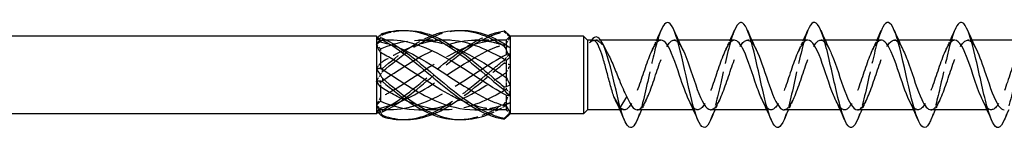
# Model space of a CAD drawing. Units: millimetres. Extents: x 1669 to 2605, y 1208 to 1635.
# Drawn here: x 2057 to 2132, y 1626 to 1634 of the extents above; entities that cross this region are included whole.
import ezdxf

# ---------------------------------------------------------------- set-up
doc = ezdxf.new("R2010")
doc.units = ezdxf.units.MM
doc.linetypes.add('DASHED', pattern=[0.2067, 0.1654, -0.0413])
doc.layers.add('Hidden', color=6, linetype='DASHED', lineweight=25)
doc.layers.add('Part', color=7, linetype='Continuous', lineweight=25)

msp = doc.modelspace()

# ---------------------------------------------------------------- linework, layer by layer
at = {"layer": 'Hidden', "ltscale": 0.391143}
msp.add_line((2084.5, 1632.94), (2084.355, 1633.086), dxfattribs=at)
at = {"layer": 'Hidden', "ltscale": 1.627109}
msp.add_line((2084.5, 1632.94), (2084.5, 1632.804), dxfattribs=at)
at = {"layer": 'Hidden', "ltscale": 0.905398}
msp.add_line((2084.975, 1632.94), (2084.5, 1632.94), dxfattribs=at)
at = {"layer": 'Hidden', "ltscale": 3.397454}
for p, q in [((2089.225, 1632.94), (2087.442, 1632.94)), ((2093.475, 1632.94), (2091.692, 1632.94)), ((2089.458, 1627.64), (2087.675, 1627.64)), ((2093.708, 1627.64), (2091.925, 1627.64))]:
    msp.add_line(p, q, dxfattribs=at)
at = {"layer": 'Hidden', "ltscale": 0.821816}
msp.add_line((2101.303, 1632.94), (2100.871, 1632.94), dxfattribs=at)
at = {"layer": 'Hidden', "ltscale": 0.632595}
for p, q in [((2107.224, 1632.94), (2106.891, 1632.94)), ((2112.824, 1632.94), (2112.491, 1632.94)), ((2118.424, 1632.94), (2118.091, 1632.94)), ((2124.024, 1632.94), (2123.691, 1632.94)), ((2129.624, 1632.94), (2129.291, 1632.94)), ((2103.109, 1627.64), (2102.776, 1627.64)), ((2108.709, 1627.64), (2108.376, 1627.64)), ((2114.309, 1627.64), (2113.976, 1627.64)), ((2119.909, 1627.64), (2119.576, 1627.64)), ((2125.509, 1627.64), (2125.176, 1627.64)), ((2131.109, 1627.64), (2130.776, 1627.64))]:
    msp.add_line(p, q, dxfattribs=at)
at = {"layer": 'Hidden', "ltscale": 0.746113}
for p, q in [((2084.5, 1632.274), (2084.5, 1631.994)), ((2084.5, 1629.761), (2084.5, 1629.384)), ((2084.5, 1627.777), (2084.5, 1627.681))]:
    msp.add_line(p, q, dxfattribs=at)
at = {"layer": 'Hidden', "ltscale": 0.273205}
msp.add_line((2094.1, 1632.564), (2094.1, 1632.487), dxfattribs=at)
at = {"layer": 'Hidden', "ltscale": 1.803247}
for p, q in [((2094.1, 1632.487), (2094.1, 1631.83)), ((2094.1, 1630.106), (2094.1, 1629.193)), ((2094.1, 1627.909), (2094.1, 1627.653))]:
    msp.add_line(p, q, dxfattribs=at)
at = {"layer": 'Hidden', "ltscale": 0.526877}
msp.add_line((2084.5, 1627.64), (2084.304, 1627.445), dxfattribs=at)
at = {"layer": 'Hidden', "ltscale": 0.880896}
msp.add_line((2084.5, 1627.681), (2084.5, 1627.64), dxfattribs=at)
at = {"layer": 'Hidden', "ltscale": 1.349138}
msp.add_line((2085.208, 1627.64), (2084.5, 1627.64), dxfattribs=at)
at = {"layer": 'Hidden', "ltscale": 4.154397}
msp.add_open_spline([(2084.652, 1633.356), (2085.21, 1633.558), (2085.767, 1633.666), (2086.325, 1633.681)], degree=3, dxfattribs=at)
at = {"layer": 'Hidden', "ltscale": 14.711078}
msp.add_open_spline([(2084.652, 1630.544), (2086.047, 1631.71), (2087.442, 1632.807), (2088.837, 1633.331), (2089.416, 1633.549), (2089.996, 1633.665), (2090.575, 1633.681)], degree=3, knots=[0.111446, 0.111446, 0.111446, 0.111446, 1.142444, 1.142444, 1.142444, 1.570796, 1.570796, 1.570796, 1.570796], dxfattribs=at)
at = {"layer": 'Hidden', "ltscale": 29.324827}
msp.add_open_spline([(2084.652, 1627.479), (2086.047, 1628.138), (2087.442, 1629.322), (2088.837, 1630.489), (2090.231, 1631.657), (2091.626, 1632.765), (2093.021, 1633.306), (2093.33, 1633.426), (2093.639, 1633.52), (2093.948, 1633.584)], degree=3, knots=[0.111446, 0.111446, 0.111446, 0.111446, 1.142444, 1.142444, 1.142444, 2.173443, 2.173443, 2.173443, 2.401828, 2.401828, 2.401828, 2.401828], dxfattribs=at)
at = {"layer": 'Hidden', "ltscale": 0.476181}
for points in [[(2093.948, 1633.638), (2093.949, 1633.629), (2093.95, 1633.62), (2093.95, 1633.603), (2093.949, 1633.594), (2093.948, 1633.584)], [(2084.652, 1633.356), (2084.651, 1633.372), (2084.65, 1633.388), (2084.65, 1633.422), (2084.651, 1633.439), (2084.652, 1633.456)], [(2093.948, 1631.438), (2093.949, 1631.399), (2093.95, 1631.36), (2093.95, 1631.281), (2093.949, 1631.24), (2093.948, 1631.2)], [(2084.652, 1630.544), (2084.651, 1630.585), (2084.65, 1630.626), (2084.65, 1630.709), (2084.651, 1630.751), (2084.652, 1630.793)], [(2084.652, 1627.479), (2084.651, 1627.503), (2084.65, 1627.528), (2084.65, 1627.577), (2084.651, 1627.602), (2084.652, 1627.627)], [(2093.948, 1628.091), (2093.949, 1628.061), (2093.95, 1628.03), (2093.95, 1627.969), (2093.949, 1627.937), (2093.948, 1627.906)]]:
    msp.add_open_spline(points, degree=3, knots=[-0.02500525, -0.02500525, -0.02500525, -0.02500525, -0.01269446, -0.01269446, 0, 0, 0, 0], dxfattribs=at)
at = {"layer": 'Hidden', "ltscale": 1.222312}
for points in [[(2093.948, 1633.584), (2094.099, 1633.441), (2094.251, 1633.292), (2094.4, 1633.139)], [(2084.652, 1630.793), (2084.501, 1630.758), (2084.349, 1630.744), (2084.2, 1630.756)], [(2093.948, 1631.2), (2094.099, 1631.172), (2094.251, 1631.123), (2094.4, 1631.049)], [(2084.652, 1627.627), (2084.501, 1627.738), (2084.349, 1627.862), (2084.2, 1628.001)], [(2093.948, 1627.906), (2094.099, 1628.021), (2094.251, 1628.121), (2094.4, 1628.201)]]:
    msp.add_open_spline(points, degree=3, dxfattribs=at)
at = {"layer": 'Hidden', "ltscale": 15.926431}
msp.add_open_spline([(2105.91, 1633.7), (2105.662, 1633.114), (2105.414, 1632.127), (2105.166, 1631.033), (2104.872, 1629.736), (2104.578, 1628.328), (2104.284, 1627.412), (2104.219, 1627.21), (2104.154, 1627.033), (2104.09, 1626.883)], degree=3, knots=[93.226314, 93.226314, 93.226314, 93.226314, 94.061026, 94.061026, 94.061026, 95.051142, 95.051142, 95.051142, 95.269245, 95.269245, 95.269245, 95.269245], dxfattribs=at)
at = {"layer": 'Hidden', "ltscale": 15.926414}
msp.add_open_spline([(2111.51, 1633.698), (2111.455, 1633.57), (2111.399, 1633.421), (2111.344, 1633.254), (2111.05, 1632.367), (2110.755, 1630.974), (2110.461, 1629.67), (2110.204, 1628.53), (2109.947, 1627.488), (2109.69, 1626.88)], degree=3, knots=[86.943128, 86.943128, 86.943128, 86.943128, 87.130214, 87.130214, 87.130214, 88.12033, 88.12033, 88.12033, 88.98606, 88.98606, 88.98606, 88.98606], dxfattribs=at)
at = {"layer": 'Hidden', "ltscale": 15.927128}
msp.add_open_spline([(2117.11, 1633.694), (2116.953, 1633.324), (2116.796, 1632.802), (2116.638, 1632.18), (2116.344, 1631.016), (2116.05, 1629.539), (2115.756, 1628.379), (2115.6, 1627.766), (2115.445, 1627.252), (2115.29, 1626.887)], degree=3, knots=[80.659943, 80.659943, 80.659943, 80.659943, 81.189517, 81.189517, 81.189517, 82.179633, 82.179633, 82.179633, 82.702875, 82.702875, 82.702875, 82.702875], dxfattribs=at)
at = {"layer": 'Hidden', "ltscale": 15.926415}
msp.add_open_spline([(2122.71, 1633.701), (2122.451, 1633.089), (2122.192, 1632.036), (2121.933, 1630.886), (2121.639, 1629.58), (2121.345, 1628.19), (2121.051, 1627.31), (2120.997, 1627.149), (2120.943, 1627.006), (2120.89, 1626.882)], degree=3, knots=[74.376758, 74.376758, 74.376758, 74.376758, 75.248821, 75.248821, 75.248821, 76.238937, 76.238937, 76.238937, 76.419689, 76.419689, 76.419689, 76.419689], dxfattribs=at)
at = {"layer": 'Hidden', "ltscale": 15.926439}
msp.add_open_spline([(2128.31, 1633.697), (2128.244, 1633.543), (2128.177, 1633.361), (2128.11, 1633.152), (2127.816, 1632.229), (2127.522, 1630.818), (2127.228, 1629.523), (2126.982, 1628.439), (2126.736, 1627.463), (2126.49, 1626.881)], degree=3, knots=[68.093573, 68.093573, 68.093573, 68.093573, 68.318008, 68.318008, 68.318008, 69.308124, 69.308124, 69.308124, 70.136504, 70.136504, 70.136504, 70.136504], dxfattribs=at)
at = {"layer": 'Hidden', "ltscale": 15.927107}
msp.add_open_spline([(2133.91, 1633.694), (2133.742, 1633.298), (2133.574, 1632.726), (2133.405, 1632.047), (2133.111, 1630.861), (2132.817, 1629.384), (2132.523, 1628.249), (2132.378, 1627.692), (2132.234, 1627.225), (2132.09, 1626.887)], degree=3, knots=[61.810387, 61.810387, 61.810387, 61.810387, 62.377312, 62.377312, 62.377312, 63.367428, 63.367428, 63.367428, 63.853319, 63.853319, 63.853319, 63.853319], dxfattribs=at)
at = {"layer": 'Hidden', "ltscale": 1.862056}
for points in [[(2084.2, 1632.58), (2084.348, 1632.853), (2084.499, 1633.112), (2084.652, 1633.356)], [(2094.4, 1631.901), (2094.252, 1631.772), (2094.101, 1631.617), (2093.948, 1631.438)], [(2084.2, 1629.824), (2084.348, 1630.048), (2084.499, 1630.29), (2084.652, 1630.544)], [(2094.4, 1628.955), (2094.252, 1628.665), (2094.101, 1628.376), (2093.948, 1628.091)], [(2084.2, 1627.535), (2084.348, 1627.486), (2084.499, 1627.468), (2084.652, 1627.479)]]:
    msp.add_open_spline(points, degree=3, dxfattribs=at)
at = {"layer": 'Hidden', "ltscale": 0.28379}
msp.add_open_spline([(2084.304, 1633.136), (2084.269, 1633.105), (2084.235, 1633.075), (2084.2, 1633.046)], degree=3, dxfattribs=at)
at = {"layer": 'Hidden', "ltscale": 1.296349}
for points in [[(2084.5, 1632.9), (2084.403, 1632.964), (2084.303, 1633.012), (2084.2, 1633.046)], [(2094.1, 1632.672), (2094.197, 1632.838), (2094.297, 1632.994), (2094.4, 1633.139)], [(2094.1, 1632.487), (2094.197, 1632.466), (2094.297, 1632.43), (2094.4, 1632.38)], [(2084.5, 1631.197), (2084.403, 1631.059), (2084.303, 1630.912), (2084.2, 1630.756)], [(2094.1, 1630.475), (2094.197, 1630.663), (2094.297, 1630.855), (2094.4, 1631.049)], [(2084.5, 1628.587), (2084.403, 1628.386), (2084.303, 1628.19), (2084.2, 1628.001)], [(2084.5, 1627.681), (2084.403, 1627.617), (2084.303, 1627.569), (2084.2, 1627.535)], [(2094.1, 1628.093), (2094.197, 1628.115), (2094.297, 1628.151), (2094.4, 1628.201)]]:
    msp.add_open_spline(points, degree=3, dxfattribs=at)
at = {"layer": 'Hidden', "ltscale": 0.840389}
for points in [[(2084.2, 1633.046), (2084.303, 1632.959), (2084.404, 1632.878), (2084.5, 1632.804)], [(2084.2, 1632.58), (2084.303, 1632.485), (2084.404, 1632.383), (2084.5, 1632.274)], [(2094.4, 1631.901), (2094.297, 1631.866), (2094.196, 1631.842), (2094.1, 1631.83)], [(2084.2, 1629.824), (2084.303, 1629.816), (2084.404, 1629.795), (2084.5, 1629.761)], [(2094.4, 1628.955), (2094.297, 1629.024), (2094.196, 1629.103), (2094.1, 1629.193)], [(2084.2, 1627.535), (2084.303, 1627.622), (2084.404, 1627.703), (2084.5, 1627.777)], [(2094.4, 1627.345), (2094.297, 1627.448), (2094.196, 1627.552), (2094.1, 1627.653)]]:
    msp.add_open_spline(points, degree=3, dxfattribs=at)
at = {"layer": 'Hidden', "ltscale": 27.719587}
for points, knots in [([(2084.5, 1629.761), (2085.885, 1630.646), (2087.269, 1631.617), (2088.654, 1632.232), (2090.139, 1632.892), (2091.623, 1633.112), (2093.108, 1632.781), (2093.439, 1632.707), (2093.769, 1632.608), (2094.1, 1632.487)], [0.07392, 0.07392, 0.07392, 0.07392, 1.097462, 1.097462, 1.097462, 2.194925, 2.194925, 2.194925, 2.439354, 2.439354, 2.439354, 2.439354]), ([(2084.5, 1627.777), (2085.885, 1628.068), (2087.269, 1628.818), (2088.654, 1629.7), (2090.139, 1630.645), (2091.623, 1631.697), (2093.108, 1632.32), (2093.439, 1632.459), (2093.769, 1632.577), (2094.1, 1632.672)], [0.07392, 0.07392, 0.07392, 0.07392, 1.097462, 1.097462, 1.097462, 2.194925, 2.194925, 2.194925, 2.439354, 2.439354, 2.439354, 2.439354]), ([(2094.1, 1631.83), (2092.715, 1631.093), (2091.331, 1630.082), (2089.946, 1629.25), (2088.461, 1628.358), (2086.977, 1627.715), (2085.492, 1627.647), (2085.161, 1627.632), (2084.831, 1627.643), (2084.5, 1627.681)], [-2.439354, -2.439354, -2.439354, -2.439354, -1.415812, -1.415812, -1.415812, -0.318349, -0.318349, -0.318349, -0.07392, -0.07392, -0.07392, -0.07392])]:
    msp.add_open_spline(points, degree=3, knots=knots, dxfattribs=at)
at = {"layer": 'Hidden', "ltscale": 13.005463}
msp.add_open_spline([(2084.5, 1632.274), (2085.885, 1632.868), (2087.269, 1633.089), (2088.654, 1632.823), (2089.176, 1632.723), (2089.699, 1632.555), (2090.221, 1632.337)], degree=3, knots=[0.07392, 0.07392, 0.07392, 0.07392, 1.097462, 1.097462, 1.097462, 1.48353, 1.48353, 1.48353, 1.48353], dxfattribs=at)
at = {"layer": 'Hidden', "ltscale": 1.61129}
msp.add_open_spline([(2085.208, 1632.94), (2084.972, 1632.94), (2084.736, 1632.927), (2084.5, 1632.9)], degree=3, dxfattribs=at)
at = {"layer": 'Hidden', "ltscale": 11.273873}
msp.add_open_spline([(2089.458, 1632.939), (2088.136, 1632.932), (2086.814, 1632.488), (2085.492, 1631.772), (2085.161, 1631.593), (2084.831, 1631.4), (2084.5, 1631.197)], degree=3, knots=[-1.29566, -1.29566, -1.29566, -1.29566, -0.318349, -0.318349, -0.318349, -0.07392, -0.07392, -0.07392, -0.07392], dxfattribs=at)
at = {"layer": 'Hidden', "ltscale": 26.589195}
msp.add_open_spline([(2093.708, 1632.938), (2092.454, 1632.93), (2091.2, 1632.536), (2089.946, 1631.881), (2088.461, 1631.106), (2086.977, 1630), (2085.492, 1629.129), (2085.161, 1628.935), (2084.831, 1628.752), (2084.5, 1628.587)], degree=3, knots=[-2.342858, -2.342858, -2.342858, -2.342858, -1.415812, -1.415812, -1.415812, -0.318349, -0.318349, -0.318349, -0.07392, -0.07392, -0.07392, -0.07392], dxfattribs=at)
at = {"layer": 'Hidden', "ltscale": 3.343243}
msp.add_open_spline([(2084.5, 1632.804), (2084.99, 1632.701), (2085.481, 1632.54), (2085.971, 1632.337)], degree=3, dxfattribs=at)
at = {"layer": 'Hidden', "ltscale": 25.386868}
msp.add_open_spline([(2084.652, 1627.627), (2086.047, 1628.355), (2087.442, 1629.579), (2088.837, 1630.738), (2090.124, 1631.808), (2091.412, 1632.788), (2092.7, 1633.297)], degree=3, knots=[0.111446, 0.111446, 0.111446, 0.111446, 1.142444, 1.142444, 1.142444, 2.094395, 2.094395, 2.094395, 2.094395], dxfattribs=at)
at = {"layer": 'Hidden', "ltscale": 9.432955}
msp.add_open_spline([(2084.652, 1630.793), (2085.918, 1631.842), (2087.184, 1632.796), (2088.45, 1633.297)], degree=3, dxfattribs=at)
at = {"layer": 'Hidden', "ltscale": 6.652056}
msp.add_open_spline([(2100.462, 1632.752), (2100.613, 1632.89), (2100.763, 1632.953), (2101.067, 1632.923), (2101.217, 1632.829), (2101.506, 1632.513), (2101.641, 1632.308), (2101.778, 1632.057)], degree=3, knots=[0, 0, 0, 0, 0.1207316, 0.1207316, 0.2414632, 0.2414632, 0.3505621, 0.3505621, 0.3505621, 0.3505621], dxfattribs=at)
at = {"layer": 'Hidden', "ltscale": 1.982036}
msp.add_open_spline([(2100.729, 1632.94), (2100.711, 1632.94), (2100.694, 1632.938), (2100.604, 1632.913), (2100.533, 1632.852), (2100.462, 1632.752)], degree=3, knots=[0.6172816, 0.6172816, 0.6172816, 0.6172816, 0.6378934, 0.6378934, 0.7215327, 0.7215327, 0.7215327, 0.7215327], dxfattribs=at)
at = {"layer": 'Hidden', "ltscale": 0.794922}
msp.add_open_spline([(2100.591, 1632.94), (2100.548, 1632.885), (2100.505, 1632.822), (2100.462, 1632.752)], degree=3, dxfattribs=at)
at = {"layer": 'Hidden', "ltscale": 26.246748}
msp.add_open_spline([(2105.909, 1632.931), (2105.728, 1632.929), (2105.548, 1632.773), (2105.367, 1632.467), (2105.041, 1631.913), (2104.715, 1630.897), (2104.389, 1629.936), (2104.063, 1628.976), (2103.737, 1628.114), (2103.411, 1627.792), (2103.089, 1627.472), (2102.766, 1627.695), (2102.444, 1628.344)], degree=3, knots=[92.676983, 92.676983, 92.676983, 92.676983, 93.284301, 93.284301, 93.284301, 94.381763, 94.381763, 94.381763, 95.479226, 95.479226, 95.479226, 96.564522, 96.564522, 96.564522, 96.564522], dxfattribs=at)
at = {"layer": 'Hidden', "ltscale": 26.245203}
msp.add_open_spline([(2104.091, 1627.644), (2104.151, 1627.642), (2104.21, 1627.658), (2104.269, 1627.693), (2104.596, 1627.886), (2104.922, 1628.641), (2105.248, 1629.575), (2105.574, 1630.508), (2105.9, 1631.577), (2106.226, 1632.235), (2106.552, 1632.894), (2106.878, 1633.112), (2107.204, 1632.779), (2107.321, 1632.659), (2107.439, 1632.47), (2107.556, 1632.231)], degree=3, knots=[-95.818576, -95.818576, -95.818576, -95.818576, -95.618711, -95.618711, -95.618711, -94.521249, -94.521249, -94.521249, -93.423787, -93.423787, -93.423787, -92.326324, -92.326324, -92.326324, -91.931038, -91.931038, -91.931038, -91.931038], dxfattribs=at)
at = {"layer": 'Hidden', "ltscale": 1.517265}
for points in [[(2105.244, 1632.237), (2105.358, 1632.467), (2105.468, 1632.702), (2105.576, 1632.94)], [(2110.844, 1632.237), (2110.958, 1632.467), (2111.068, 1632.702), (2111.176, 1632.94)], [(2116.444, 1632.237), (2116.558, 1632.467), (2116.668, 1632.702), (2116.776, 1632.94)], [(2122.044, 1632.237), (2122.158, 1632.467), (2122.268, 1632.702), (2122.376, 1632.94)], [(2127.644, 1632.237), (2127.758, 1632.467), (2127.868, 1632.702), (2127.976, 1632.94)], [(2104.756, 1628.344), (2104.642, 1628.114), (2104.532, 1627.879), (2104.424, 1627.64)], [(2110.356, 1628.344), (2110.242, 1628.114), (2110.132, 1627.879), (2110.024, 1627.64)], [(2115.956, 1628.344), (2115.842, 1628.114), (2115.732, 1627.879), (2115.624, 1627.64)], [(2121.556, 1628.344), (2121.442, 1628.114), (2121.332, 1627.879), (2121.224, 1627.64)], [(2127.156, 1628.344), (2127.042, 1628.114), (2126.932, 1627.879), (2126.824, 1627.64)]]:
    msp.add_open_spline(points, degree=3, dxfattribs=at)
at = {"layer": 'Hidden', "ltscale": 26.244711}
msp.add_open_spline([(2111.509, 1632.934), (2111.418, 1632.937), (2111.327, 1632.899), (2111.236, 1632.818), (2110.91, 1632.526), (2110.584, 1631.688), (2110.258, 1630.732), (2109.932, 1629.777), (2109.606, 1628.746), (2109.28, 1628.166), (2108.954, 1627.587), (2108.628, 1627.484), (2108.302, 1627.912), (2108.216, 1628.024), (2108.13, 1628.173), (2108.044, 1628.348)], degree=3, knots=[86.393798, 86.393798, 86.393798, 86.393798, 86.699527, 86.699527, 86.699527, 87.796989, 87.796989, 87.796989, 88.894452, 88.894452, 88.894452, 89.991914, 89.991914, 89.991914, 90.281336, 90.281336, 90.281336, 90.281336], dxfattribs=at)
at = {"layer": 'Hidden', "ltscale": 26.246389}
msp.add_open_spline([(2109.691, 1627.65), (2109.84, 1627.649), (2109.989, 1627.754), (2110.138, 1627.967), (2110.464, 1628.433), (2110.79, 1629.396), (2111.116, 1630.365), (2111.442, 1631.334), (2111.769, 1632.265), (2112.095, 1632.682), (2112.421, 1633.1), (2112.747, 1632.985), (2113.073, 1632.396), (2113.101, 1632.346), (2113.128, 1632.293), (2113.156, 1632.236)], degree=3, knots=[-89.535391, -89.535391, -89.535391, -89.535391, -89.033937, -89.033937, -89.033937, -87.936475, -87.936475, -87.936475, -86.839013, -86.839013, -86.839013, -85.74155, -85.74155, -85.74155, -85.647852, -85.647852, -85.647852, -85.647852], dxfattribs=at)
at = {"layer": 'Hidden', "ltscale": 26.246811}
msp.add_open_spline([(2117.109, 1632.94), (2117.107, 1632.94), (2117.106, 1632.94), (2117.105, 1632.94), (2116.779, 1632.936), (2116.453, 1632.353), (2116.127, 1631.489), (2115.801, 1630.624), (2115.475, 1629.517), (2115.149, 1628.733), (2114.823, 1627.949), (2114.497, 1627.523), (2114.171, 1627.672), (2113.995, 1627.753), (2113.819, 1627.998), (2113.644, 1628.351)], degree=3, knots=[80.110613, 80.110613, 80.110613, 80.110613, 80.114753, 80.114753, 80.114753, 81.212215, 81.212215, 81.212215, 82.309677, 82.309677, 82.309677, 83.40714, 83.40714, 83.40714, 83.998151, 83.998151, 83.998151, 83.998151], dxfattribs=at)
at = {"layer": 'Hidden', "ltscale": 26.247774}
msp.add_open_spline([(2115.291, 1627.646), (2115.53, 1627.653), (2115.769, 1627.94), (2116.007, 1628.45), (2116.333, 1629.147), (2116.659, 1630.231), (2116.985, 1631.148), (2117.311, 1632.066), (2117.637, 1632.774), (2117.963, 1632.913), (2118.228, 1633.026), (2118.492, 1632.759), (2118.756, 1632.233)], degree=3, knots=[-83.252205, -83.252205, -83.252205, -83.252205, -82.449163, -82.449163, -82.449163, -81.351701, -81.351701, -81.351701, -80.254238, -80.254238, -80.254238, -79.364667, -79.364667, -79.364667, -79.364667], dxfattribs=at)
at = {"layer": 'Hidden', "ltscale": 26.247763}
msp.add_open_spline([(2122.709, 1632.934), (2122.471, 1632.928), (2122.233, 1632.644), (2121.996, 1632.137), (2121.67, 1631.441), (2121.344, 1630.358), (2121.017, 1629.44), (2120.691, 1628.522), (2120.365, 1627.811), (2120.039, 1627.669), (2119.774, 1627.554), (2119.509, 1627.82), (2119.244, 1628.347)], degree=3, knots=[73.827427, 73.827427, 73.827427, 73.827427, 74.627441, 74.627441, 74.627441, 75.724903, 75.724903, 75.724903, 76.822366, 76.822366, 76.822366, 77.714966, 77.714966, 77.714966, 77.714966], dxfattribs=at)
at = {"layer": 'Hidden', "ltscale": 26.24682}
msp.add_open_spline([(2120.891, 1627.64), (2120.893, 1627.64), (2120.896, 1627.64), (2120.898, 1627.64), (2121.224, 1627.647), (2121.55, 1628.233), (2121.876, 1629.099), (2122.202, 1629.965), (2122.528, 1631.072), (2122.854, 1631.854), (2123.18, 1632.637), (2123.506, 1633.06), (2123.832, 1632.907), (2124.007, 1632.826), (2124.182, 1632.581), (2124.356, 1632.229)], degree=3, knots=[-76.96902, -76.96902, -76.96902, -76.96902, -76.961851, -76.961851, -76.961851, -75.864389, -75.864389, -75.864389, -74.766927, -74.766927, -74.766927, -73.669464, -73.669464, -73.669464, -73.081482, -73.081482, -73.081482, -73.081482], dxfattribs=at)
at = {"layer": 'Hidden', "ltscale": 26.246357}
msp.add_open_spline([(2128.309, 1632.931), (2128.161, 1632.932), (2128.012, 1632.828), (2127.864, 1632.618), (2127.538, 1632.155), (2127.212, 1631.193), (2126.886, 1630.224), (2126.56, 1629.255), (2126.234, 1628.322), (2125.908, 1627.902), (2125.582, 1627.482), (2125.256, 1627.593), (2124.93, 1628.18), (2124.901, 1628.231), (2124.873, 1628.286), (2124.844, 1628.345)], degree=3, knots=[67.544242, 67.544242, 67.544242, 67.544242, 68.042667, 68.042667, 68.042667, 69.140129, 69.140129, 69.140129, 70.237591, 70.237591, 70.237591, 71.335054, 71.335054, 71.335054, 71.43178, 71.43178, 71.43178, 71.43178], dxfattribs=at)
at = {"layer": 'Hidden', "ltscale": 26.244715}
msp.add_open_spline([(2126.491, 1627.647), (2126.583, 1627.644), (2126.675, 1627.683), (2126.767, 1627.766), (2127.093, 1628.06), (2127.419, 1628.9), (2127.745, 1629.856), (2128.071, 1630.813), (2128.397, 1631.842), (2128.723, 1632.419), (2129.049, 1632.997), (2129.375, 1633.095), (2129.701, 1632.665), (2129.786, 1632.553), (2129.871, 1632.406), (2129.956, 1632.233)], degree=3, knots=[-70.685835, -70.685835, -70.685835, -70.685835, -70.377077, -70.377077, -70.377077, -69.279615, -69.279615, -69.279615, -68.182152, -68.182152, -68.182152, -67.08469, -67.08469, -67.08469, -66.798296, -66.798296, -66.798296, -66.798296], dxfattribs=at)
at = {"layer": 'Hidden', "ltscale": 26.245234}
msp.add_open_spline([(2133.909, 1632.937), (2133.85, 1632.939), (2133.792, 1632.923), (2133.733, 1632.889), (2133.407, 1632.7), (2133.081, 1631.946), (2132.755, 1631.014), (2132.429, 1630.081), (2132.103, 1629.012), (2131.777, 1628.351), (2131.451, 1627.69), (2131.125, 1627.469), (2130.799, 1627.799), (2130.68, 1627.919), (2130.562, 1628.109), (2130.444, 1628.35)], degree=3, knots=[61.261057, 61.261057, 61.261057, 61.261057, 61.457892, 61.457892, 61.457892, 62.555355, 62.555355, 62.555355, 63.652817, 63.652817, 63.652817, 64.750279, 64.750279, 64.750279, 65.148595, 65.148595, 65.148595, 65.148595], dxfattribs=at)
at = {"layer": 'Hidden', "ltscale": 24.048616}
msp.add_open_spline([(2086.325, 1626.899), (2087.162, 1626.928), (2087.999, 1627.166), (2088.837, 1627.593), (2090.231, 1628.306), (2091.626, 1629.522), (2093.021, 1630.684), (2093.33, 1630.941), (2093.639, 1631.195), (2093.948, 1631.438)], degree=3, knots=[0.523599, 0.523599, 0.523599, 0.523599, 1.142444, 1.142444, 1.142444, 2.173443, 2.173443, 2.173443, 2.401828, 2.401828, 2.401828, 2.401828], dxfattribs=at)
at = {"layer": 'Hidden', "ltscale": 15.13845}
msp.add_open_spline([(2087.442, 1627.646), (2087.846, 1627.644), (2088.25, 1627.68), (2088.654, 1627.758), (2090.139, 1628.043), (2091.623, 1628.875), (2093.108, 1629.83), (2093.439, 1630.043), (2093.769, 1630.26), (2094.1, 1630.475)], degree=3, knots=[0.798735, 0.798735, 0.798735, 0.798735, 1.097462, 1.097462, 1.097462, 2.194925, 2.194925, 2.194925, 2.439354, 2.439354, 2.439354, 2.439354], dxfattribs=at)
at = {"layer": 'Hidden', "ltscale": 13.657259}
msp.add_open_spline([(2088.45, 1627.285), (2088.579, 1627.334), (2088.708, 1627.389), (2088.837, 1627.448), (2090.231, 1628.091), (2091.626, 1629.266), (2093.021, 1630.434), (2093.33, 1630.693), (2093.639, 1630.951), (2093.948, 1631.2)], degree=3, knots=[1.047198, 1.047198, 1.047198, 1.047198, 1.142444, 1.142444, 1.142444, 2.173443, 2.173443, 2.173443, 2.401828, 2.401828, 2.401828, 2.401828], dxfattribs=at)
at = {"layer": 'Hidden', "ltscale": 21.426514}
msp.add_open_spline([(2094.1, 1629.193), (2092.715, 1628.374), (2091.331, 1627.768), (2089.946, 1627.66), (2088.857, 1627.574), (2087.768, 1627.8), (2086.679, 1628.243)], degree=3, knots=[-2.439354, -2.439354, -2.439354, -2.439354, -1.415812, -1.415812, -1.415812, -0.610865, -0.610865, -0.610865, -0.610865], dxfattribs=at)
at = {"layer": 'Hidden', "ltscale": 7.208792}
msp.add_open_spline([(2094.1, 1627.653), (2093.043, 1627.591), (2091.986, 1627.812), (2090.929, 1628.242)], degree=3, dxfattribs=at)
at = {"layer": 'Hidden', "ltscale": 8.379138}
msp.add_open_spline([(2090.575, 1626.9), (2091.39, 1626.927), (2092.206, 1627.152), (2093.021, 1627.56), (2093.33, 1627.715), (2093.639, 1627.893), (2093.948, 1628.091)], degree=3, knots=[1.5707963, 1.5707963, 1.5707963, 1.5707963, 2.1734428, 2.1734428, 2.1734428, 2.4018284, 2.4018284, 2.4018284, 2.4018284], dxfattribs=at)
at = {"layer": 'Hidden', "ltscale": 5.476141}
msp.add_open_spline([(2091.692, 1627.648), (2092.164, 1627.645), (2092.636, 1627.695), (2093.108, 1627.8), (2093.439, 1627.874), (2093.769, 1627.973), (2094.1, 1628.093)], degree=3, knots=[1.8459323, 1.8459323, 1.8459323, 1.8459323, 2.1949247, 2.1949247, 2.1949247, 2.4393543, 2.4393543, 2.4393543, 2.4393543], dxfattribs=at)
at = {"layer": 'Hidden', "ltscale": 3.100655}
msp.add_open_spline([(2092.7, 1627.284), (2092.807, 1627.326), (2092.914, 1627.37), (2093.021, 1627.419), (2093.33, 1627.557), (2093.639, 1627.721), (2093.948, 1627.906)], degree=3, knots=[2.0943951, 2.0943951, 2.0943951, 2.0943951, 2.1734428, 2.1734428, 2.1734428, 2.4018284, 2.4018284, 2.4018284, 2.4018284], dxfattribs=at)
at = {"layer": 'Hidden', "ltscale": 0.402514}
msp.add_open_spline([(2094.4, 1627.345), (2094.368, 1627.31), (2094.336, 1627.276), (2094.304, 1627.244)], degree=3, dxfattribs=at)
at = {"layer": 'Part'}
for p, q in [((2084.2, 1633.24), (1892.5, 1633.24)), ((2084.2, 1633.24), (2084.2, 1633.046)), ((2084.355, 1633.086), (2084.2, 1633.24)), ((2084.2, 1633.046), (2084.2, 1632.58)), ((2085.208, 1632.94), (2084.975, 1632.94)), ((2089.458, 1632.94), (2089.225, 1632.94)), ((2093.708, 1632.94), (2093.475, 1632.94)), ((2094.1, 1632.928), (2094.1, 1632.564)), ((2094.4, 1633.24), (2094.304, 1633.337)), ((2100, 1633.24), (2094.4, 1633.24)), ((2094.4, 1633.24), (2094.4, 1633.236)), ((2094.4, 1633.236), (2094.4, 1632.38)), ((2100, 1633.24), (2100, 1627.34)), ((2100.3, 1632.94), (2100, 1633.24)), ((2100.3, 1632.94), (2100.3, 1627.64)), ((2100.729, 1632.94), (2100.3, 1632.94)), ((2105.909, 1632.94), (2101.303, 1632.94)), ((2111.509, 1632.94), (2107.224, 1632.94)), ((2117.109, 1632.94), (2112.824, 1632.94)), ((2122.709, 1632.94), (2118.424, 1632.94)), ((2128.309, 1632.94), (2124.024, 1632.94)), ((2133.909, 1632.94), (2129.624, 1632.94)), ((2084.2, 1632.58), (2084.2, 1630.756)), ((2084.5, 1631.994), (2084.5, 1630.82)), ((2094.4, 1632.38), (2094.4, 1631.626)), ((2094.1, 1631.388), (2094.1, 1630.106)), ((2094.4, 1631.626), (2094.4, 1629.531)), ((2084.2, 1630.756), (2084.2, 1629.824)), ((2084.2, 1629.824), (2084.2, 1628.001)), ((2084.5, 1629.384), (2084.5, 1628.307)), ((2094.4, 1629.531), (2094.4, 1628.68)), ((2094.1, 1628.75), (2094.1, 1627.909)), ((2094.4, 1628.68), (2094.4, 1627.442)), ((2102.309, 1628.638), (2102.8, 1627.796)), ((2102.8, 1627.796), (2103.291, 1628.638)), ((2084.2, 1628.001), (2084.2, 1627.535)), ((2084.2, 1627.535), (2084.2, 1627.34)), ((2087.675, 1627.64), (2087.442, 1627.64)), ((2091.925, 1627.64), (2091.692, 1627.64)), ((2100.3, 1627.64), (2100, 1627.34)), ((2102.776, 1627.64), (2100.3, 1627.64)), ((2108.376, 1627.64), (2104.091, 1627.64)), ((2113.976, 1627.64), (2109.691, 1627.64)), ((2119.576, 1627.64), (2115.291, 1627.64)), ((2125.176, 1627.64), (2120.891, 1627.64)), ((2130.776, 1627.64), (2126.491, 1627.64)), ((2084.2, 1627.34), (1892.5, 1627.34)), ((2084.304, 1627.445), (2084.2, 1627.34)), ((2094.4, 1627.34), (2094.304, 1627.244)), ((2094.4, 1627.442), (2094.4, 1627.34)), ((2100, 1627.34), (2094.4, 1627.34))]:
    msp.add_line(p, q, dxfattribs=at)
for points, knots in [([(2109.69, 1626.88), (2109.653, 1626.793), (2109.616, 1626.715), (2109.579, 1626.646), (2109.285, 1626.102), (2108.99, 1626.205), (2108.696, 1626.912), (2108.402, 1627.619), (2108.108, 1628.908), (2107.814, 1630.228), (2107.52, 1631.548), (2107.226, 1632.859), (2106.931, 1633.6), (2106.637, 1634.342), (2106.343, 1634.491), (2106.049, 1633.984), (2106.003, 1633.905), (2105.957, 1633.809), (2105.91, 1633.7)], [88.98606, 88.98606, 88.98606, 88.98606, 89.110446, 89.110446, 89.110446, 90.100562, 90.100562, 90.100562, 91.090678, 91.090678, 91.090678, 92.080794, 92.080794, 92.080794, 93.07091, 93.07091, 93.07091, 93.226314, 93.226314, 93.226314, 93.226314]), ([(2115.29, 1626.887), (2115.151, 1626.562), (2115.012, 1626.355), (2114.873, 1626.304), (2114.579, 1626.195), (2114.285, 1626.788), (2113.991, 1627.828), (2113.697, 1628.868), (2113.403, 1630.325), (2113.109, 1631.575), (2112.814, 1632.825), (2112.52, 1633.831), (2112.226, 1634.162), (2111.988, 1634.431), (2111.749, 1634.25), (2111.51, 1633.698)], [82.702875, 82.702875, 82.702875, 82.702875, 83.169749, 83.169749, 83.169749, 84.159865, 84.159865, 84.159865, 85.149981, 85.149981, 85.149981, 86.140098, 86.140098, 86.140098, 86.943128, 86.943128, 86.943128, 86.943128]), ([(2120.89, 1626.882), (2120.649, 1626.327), (2120.409, 1626.147), (2120.168, 1626.425), (2119.874, 1626.764), (2119.58, 1627.777), (2119.286, 1629.03), (2118.992, 1630.283), (2118.697, 1631.737), (2118.403, 1632.773), (2118.109, 1633.808), (2117.815, 1634.392), (2117.521, 1634.275), (2117.384, 1634.22), (2117.247, 1634.015), (2117.11, 1633.694)], [76.419689, 76.419689, 76.419689, 76.419689, 77.229053, 77.229053, 77.229053, 78.219169, 78.219169, 78.219169, 79.209285, 79.209285, 79.209285, 80.199401, 80.199401, 80.199401, 80.659943, 80.659943, 80.659943, 80.659943]), ([(2126.49, 1626.881), (2126.442, 1626.767), (2126.394, 1626.669), (2126.345, 1626.587), (2126.051, 1626.088), (2125.757, 1626.247), (2125.463, 1626.995), (2125.169, 1627.743), (2124.875, 1629.058), (2124.581, 1630.378), (2124.286, 1631.698), (2123.992, 1632.982), (2123.698, 1633.682), (2123.404, 1634.382), (2123.11, 1634.476), (2122.816, 1633.924), (2122.781, 1633.858), (2122.745, 1633.784), (2122.71, 1633.701)], [70.136504, 70.136504, 70.136504, 70.136504, 70.29824, 70.29824, 70.29824, 71.288357, 71.288357, 71.288357, 72.278473, 72.278473, 72.278473, 73.268589, 73.268589, 73.268589, 74.258705, 74.258705, 74.258705, 74.376758, 74.376758, 74.376758, 74.376758]), ([(2132.09, 1626.887), (2131.94, 1626.537), (2131.79, 1626.325), (2131.64, 1626.294), (2131.346, 1626.235), (2131.052, 1626.877), (2130.758, 1627.947), (2130.464, 1629.017), (2130.169, 1630.482), (2129.875, 1631.716), (2129.581, 1632.949), (2129.287, 1633.914), (2128.993, 1634.197), (2128.765, 1634.416), (2128.538, 1634.223), (2128.31, 1633.697)], [63.853319, 63.853319, 63.853319, 63.853319, 64.357544, 64.357544, 64.357544, 65.34766, 65.34766, 65.34766, 66.337776, 66.337776, 66.337776, 67.327892, 67.327892, 67.327892, 68.093573, 68.093573, 68.093573, 68.093573]), ([(2084.652, 1633.456), (2086.047, 1633.884), (2087.442, 1633.7), (2088.837, 1632.987), (2090.231, 1632.275), (2091.626, 1631.059), (2093.021, 1629.897), (2093.33, 1629.64), (2093.639, 1629.386), (2093.948, 1629.142)], [0.111446, 0.111446, 0.111446, 0.111446, 1.142444, 1.142444, 1.142444, 2.173443, 2.173443, 2.173443, 2.401828, 2.401828, 2.401828, 2.401828]), ([(2086.325, 1633.681), (2087.162, 1633.704), (2087.999, 1633.518), (2088.837, 1633.132), (2090.231, 1632.49), (2091.626, 1631.315), (2093.021, 1630.147), (2093.33, 1629.888), (2093.639, 1629.63), (2093.948, 1629.381)], [0.523599, 0.523599, 0.523599, 0.523599, 1.142444, 1.142444, 1.142444, 2.173443, 2.173443, 2.173443, 2.401828, 2.401828, 2.401828, 2.401828]), ([(2088.45, 1633.297), (2088.579, 1633.348), (2088.708, 1633.394), (2088.837, 1633.435), (2090.231, 1633.881), (2091.626, 1633.718), (2093.021, 1633.021), (2093.33, 1632.866), (2093.639, 1632.688), (2093.948, 1632.49)], [1.047198, 1.047198, 1.047198, 1.047198, 1.142444, 1.142444, 1.142444, 2.173443, 2.173443, 2.173443, 2.401828, 2.401828, 2.401828, 2.401828]), ([(2090.575, 1633.681), (2091.39, 1633.704), (2092.206, 1633.529), (2093.021, 1633.162), (2093.33, 1633.023), (2093.639, 1632.859), (2093.948, 1632.675)], [1.5707963, 1.5707963, 1.5707963, 1.5707963, 2.1734428, 2.1734428, 2.1734428, 2.4018284, 2.4018284, 2.4018284, 2.4018284]), ([(2092.7, 1633.297), (2092.807, 1633.339), (2092.914, 1633.378), (2093.021, 1633.414), (2093.33, 1633.516), (2093.639, 1633.592), (2093.948, 1633.638)], [2.0943951, 2.0943951, 2.0943951, 2.0943951, 2.1734428, 2.1734428, 2.1734428, 2.4018284, 2.4018284, 2.4018284, 2.4018284]), ([(2084.652, 1633.102), (2084.651, 1633.077), (2084.65, 1633.053), (2084.65, 1633.004), (2084.651, 1632.979), (2084.652, 1632.953)], [-0.02500525, -0.02500525, -0.02500525, -0.02500525, -0.01269446, -0.01269446, 0, 0, 0, 0]), ([(2084.652, 1633.102), (2086.047, 1632.443), (2087.442, 1631.259), (2088.837, 1630.091), (2090.231, 1628.924), (2091.626, 1627.816), (2093.021, 1627.275), (2093.33, 1627.155), (2093.639, 1627.061), (2093.948, 1626.996)], [0.111446, 0.111446, 0.111446, 0.111446, 1.142444, 1.142444, 1.142444, 2.173443, 2.173443, 2.173443, 2.401828, 2.401828, 2.401828, 2.401828]), ([(2084.652, 1632.953), (2086.047, 1632.226), (2087.442, 1631.002), (2088.837, 1629.843), (2090.231, 1628.684), (2091.626, 1627.631), (2093.021, 1627.167), (2093.33, 1627.064), (2093.639, 1626.989), (2093.948, 1626.943)], [0.111446, 0.111446, 0.111446, 0.111446, 1.142444, 1.142444, 1.142444, 2.173443, 2.173443, 2.173443, 2.401828, 2.401828, 2.401828, 2.401828]), ([(2094.1, 1628.75), (2092.715, 1629.488), (2091.331, 1630.499), (2089.946, 1631.331), (2088.461, 1632.222), (2086.977, 1632.866), (2085.492, 1632.934), (2085.397, 1632.938), (2085.303, 1632.94), (2085.208, 1632.94)], [-2.439354, -2.439354, -2.439354, -2.439354, -1.415812, -1.415812, -1.415812, -0.318349, -0.318349, -0.318349, -0.248463, -0.248463, -0.248463, -0.248463]), ([(2094.1, 1631.388), (2092.715, 1632.207), (2091.331, 1632.813), (2089.946, 1632.921), (2089.783, 1632.934), (2089.621, 1632.94), (2089.458, 1632.939)], [-2.439354, -2.439354, -2.439354, -2.439354, -1.415812, -1.415812, -1.415812, -1.29566, -1.29566, -1.29566, -1.29566]), ([(2102.8, 1627.796), (2102.512, 1628.909), (2102.225, 1630.275), (2101.937, 1631.308), (2101.65, 1632.341), (2101.362, 1633.018), (2101.074, 1633.153), (2100.913, 1633.229), (2100.752, 1633.143), (2100.591, 1632.94)], [0, 0, 0, 0, 0.968123, 0.968123, 0.968123, 1.936245, 1.936245, 1.936245, 2.478548, 2.478548, 2.478548, 2.478548]), ([(2102.309, 1628.638), (2102.214, 1628.917), (2102.12, 1629.239), (2101.93, 1629.927), (2101.836, 1630.287), (2101.646, 1630.995), (2101.553, 1631.336), (2101.363, 1631.95), (2101.269, 1632.217), (2101.079, 1632.639), (2100.985, 1632.79), (2100.836, 1632.917), (2100.783, 1632.94), (2100.729, 1632.94)], [0, 0, 0, 0, 0.1108508, 0.1108508, 0.2217016, 0.2217016, 0.3325524, 0.3325524, 0.4434033, 0.4434033, 0.5542541, 0.5542541, 0.6172816, 0.6172816, 0.6172816, 0.6172816]), ([(2108.044, 1628.348), (2107.804, 1628.836), (2107.564, 1629.532), (2107.324, 1630.246), (2106.998, 1631.215), (2106.672, 1632.172), (2106.345, 1632.628), (2106.2, 1632.832), (2106.054, 1632.932), (2105.909, 1632.931)], [90.281336, 90.281336, 90.281336, 90.281336, 91.089376, 91.089376, 91.089376, 92.186839, 92.186839, 92.186839, 92.676983, 92.676983, 92.676983, 92.676983]), ([(2113.644, 1628.351), (2113.493, 1628.654), (2113.343, 1629.036), (2113.192, 1629.461), (2112.866, 1630.382), (2112.54, 1631.463), (2112.214, 1632.152), (2111.979, 1632.65), (2111.744, 1632.928), (2111.509, 1632.934)], [83.998151, 83.998151, 83.998151, 83.998151, 84.504602, 84.504602, 84.504602, 85.602064, 85.602064, 85.602064, 86.393798, 86.393798, 86.393798, 86.393798]), ([(2119.244, 1628.347), (2119.183, 1628.468), (2119.122, 1628.603), (2119.061, 1628.751), (2118.735, 1629.54), (2118.409, 1630.647), (2118.083, 1631.508), (2117.758, 1632.366), (2117.433, 1632.94), (2117.109, 1632.94)], [77.714966, 77.714966, 77.714966, 77.714966, 77.919828, 77.919828, 77.919828, 79.01729, 79.01729, 79.01729, 80.110613, 80.110613, 80.110613, 80.110613]), ([(2124.844, 1628.345), (2124.546, 1628.947), (2124.249, 1629.884), (2123.952, 1630.754), (2123.626, 1631.709), (2123.3, 1632.54), (2122.974, 1632.824), (2122.885, 1632.901), (2122.797, 1632.937), (2122.709, 1632.934)], [71.43178, 71.43178, 71.43178, 71.43178, 72.432516, 72.432516, 72.432516, 73.529978, 73.529978, 73.529978, 73.827427, 73.827427, 73.827427, 73.827427]), ([(2130.444, 1628.35), (2130.236, 1628.771), (2130.028, 1629.345), (2129.821, 1629.958), (2129.495, 1630.92), (2129.169, 1631.932), (2128.843, 1632.479), (2128.665, 1632.777), (2128.487, 1632.929), (2128.309, 1632.931)], [65.148595, 65.148595, 65.148595, 65.148595, 65.847742, 65.847742, 65.847742, 66.945204, 66.945204, 66.945204, 67.544242, 67.544242, 67.544242, 67.544242]), ([(2090.929, 1628.242), (2090.601, 1628.375), (2090.274, 1628.529), (2089.946, 1628.7), (2088.461, 1629.475), (2086.977, 1630.581), (2085.492, 1631.452), (2085.161, 1631.646), (2084.831, 1631.828), (2084.5, 1631.994)], [-1.658063, -1.658063, -1.658063, -1.658063, -1.415812, -1.415812, -1.415812, -0.318349, -0.318349, -0.318349, -0.07392, -0.07392, -0.07392, -0.07392]), ([(2085.971, 1632.337), (2086.865, 1631.965), (2087.76, 1631.451), (2088.654, 1630.881), (2090.139, 1629.936), (2091.623, 1628.884), (2093.108, 1628.261), (2093.439, 1628.122), (2093.769, 1628.003), (2094.1, 1627.909)], [0.436332, 0.436332, 0.436332, 0.436332, 1.097462, 1.097462, 1.097462, 2.194925, 2.194925, 2.194925, 2.439354, 2.439354, 2.439354, 2.439354]), ([(2090.221, 1632.337), (2091.183, 1631.937), (2092.146, 1631.37), (2093.108, 1630.751), (2093.439, 1630.538), (2093.769, 1630.321), (2094.1, 1630.106)], [1.4835299, 1.4835299, 1.4835299, 1.4835299, 2.1949247, 2.1949247, 2.1949247, 2.4393543, 2.4393543, 2.4393543, 2.4393543]), ([(2093.948, 1632.49), (2093.949, 1632.52), (2093.95, 1632.551), (2093.95, 1632.612), (2093.949, 1632.644), (2093.948, 1632.675)], [-0.02500525, -0.02500525, -0.02500525, -0.02500525, -0.01269446, -0.01269446, 0, 0, 0, 0]), ([(2101.778, 1632.057), (2101.793, 1632.03), (2101.808, 1632.003), (2101.974, 1631.688), (2102.124, 1631.353), (2102.427, 1630.634), (2102.577, 1630.258), (2102.823, 1629.662), (2102.916, 1629.439), (2103.104, 1629.017), (2103.198, 1628.818), (2103.291, 1628.638)], [0.3505621, 0.3505621, 0.3505621, 0.3505621, 0.3621948, 0.3621948, 0.4829265, 0.4829265, 0.6036581, 0.6036581, 0.6783443, 0.6783443, 0.7530306, 0.7530306, 0.7530306, 0.7530306]), ([(2107.556, 1632.231), (2107.765, 1631.808), (2107.973, 1631.23), (2108.182, 1630.615), (2108.508, 1629.653), (2108.834, 1628.641), (2109.16, 1628.097), (2109.337, 1627.802), (2109.514, 1627.651), (2109.691, 1627.65)], [-91.931038, -91.931038, -91.931038, -91.931038, -91.228862, -91.228862, -91.228862, -90.1314, -90.1314, -90.1314, -89.535391, -89.535391, -89.535391, -89.535391]), ([(2113.156, 1632.236), (2113.454, 1631.632), (2113.753, 1630.691), (2114.051, 1629.819), (2114.377, 1628.865), (2114.703, 1628.036), (2115.029, 1627.754), (2115.116, 1627.679), (2115.204, 1627.644), (2115.291, 1627.646)], [-85.647852, -85.647852, -85.647852, -85.647852, -84.644088, -84.644088, -84.644088, -83.546625, -83.546625, -83.546625, -83.252205, -83.252205, -83.252205, -83.252205]), ([(2118.756, 1632.233), (2118.818, 1632.11), (2118.88, 1631.973), (2118.941, 1631.824), (2119.268, 1631.033), (2119.594, 1629.925), (2119.92, 1629.066), (2120.244, 1628.211), (2120.567, 1627.641), (2120.891, 1627.64)], [-79.364667, -79.364667, -79.364667, -79.364667, -79.156776, -79.156776, -79.156776, -78.059314, -78.059314, -78.059314, -76.96902, -76.96902, -76.96902, -76.96902]), ([(2124.356, 1632.229), (2124.508, 1631.925), (2124.659, 1631.54), (2124.81, 1631.112), (2125.136, 1630.191), (2125.462, 1629.111), (2125.788, 1628.423), (2126.023, 1627.929), (2126.257, 1627.653), (2126.491, 1627.647)], [-73.081482, -73.081482, -73.081482, -73.081482, -72.572002, -72.572002, -72.572002, -71.474539, -71.474539, -71.474539, -70.685835, -70.685835, -70.685835, -70.685835]), ([(2129.956, 1632.233), (2130.197, 1631.743), (2130.438, 1631.043), (2130.679, 1630.327), (2131.005, 1629.358), (2131.331, 1628.402), (2131.657, 1627.949), (2131.802, 1627.747), (2131.947, 1627.649), (2132.091, 1627.65)], [-66.798296, -66.798296, -66.798296, -66.798296, -65.987228, -65.987228, -65.987228, -64.889765, -64.889765, -64.889765, -64.402649, -64.402649, -64.402649, -64.402649]), ([(2084.5, 1630.82), (2085.885, 1629.935), (2087.269, 1628.964), (2088.654, 1628.349), (2089.667, 1627.899), (2090.679, 1627.653), (2091.692, 1627.648)], [0.07392, 0.07392, 0.07392, 0.07392, 1.097462, 1.097462, 1.097462, 1.845932, 1.845932, 1.845932, 1.845932]), ([(2084.652, 1630.037), (2084.651, 1629.996), (2084.65, 1629.955), (2084.65, 1629.872), (2084.651, 1629.83), (2084.652, 1629.788)], [-0.02500525, -0.02500525, -0.02500525, -0.02500525, -0.01269446, -0.01269446, 0, 0, 0, 0]), ([(2084.652, 1630.037), (2086.047, 1628.871), (2087.442, 1627.774), (2088.837, 1627.25), (2090.124, 1626.765), (2091.412, 1626.785), (2092.7, 1627.284)], [0.111446, 0.111446, 0.111446, 0.111446, 1.142444, 1.142444, 1.142444, 2.094395, 2.094395, 2.094395, 2.094395]), ([(2084.652, 1629.788), (2086.047, 1628.632), (2087.442, 1627.592), (2088.837, 1627.146), (2089.416, 1626.96), (2089.996, 1626.88), (2090.575, 1626.9)], [0.111446, 0.111446, 0.111446, 0.111446, 1.142444, 1.142444, 1.142444, 1.570796, 1.570796, 1.570796, 1.570796]), ([(2086.679, 1628.243), (2086.283, 1628.404), (2085.888, 1628.594), (2085.492, 1628.808), (2085.161, 1628.987), (2084.831, 1629.181), (2084.5, 1629.384)], [-0.6108652, -0.6108652, -0.6108652, -0.6108652, -0.3183494, -0.3183494, -0.3183494, -0.0739198, -0.0739198, -0.0739198, -0.0739198]), ([(2093.948, 1629.142), (2093.949, 1629.181), (2093.95, 1629.221), (2093.95, 1629.3), (2093.949, 1629.34), (2093.948, 1629.381)], [-0.02500525, -0.02500525, -0.02500525, -0.02500525, -0.01269446, -0.01269446, 0, 0, 0, 0]), ([(2102.444, 1628.344), (2102.44, 1628.351), (2102.437, 1628.359), (2102.433, 1628.366), (2102.392, 1628.451), (2102.35, 1628.542), (2102.309, 1628.638)], [96.5645216, 96.5645216, 96.5645216, 96.5645216, 96.5766881, 96.5766881, 96.5766881, 96.7161738, 96.7161738, 96.7161738, 96.7161738]), ([(2104.09, 1626.883), (2103.86, 1626.353), (2103.631, 1626.162), (2103.402, 1626.389), (2103.201, 1626.588), (2103.001, 1627.093), (2102.8, 1627.796)], [95.269245, 95.269245, 95.269245, 95.269245, 96.041258, 96.041258, 96.041258, 96.716174, 96.716174, 96.716174, 96.716174]), ([(2084.652, 1627.225), (2084.651, 1627.209), (2084.65, 1627.192), (2084.65, 1627.159), (2084.651, 1627.142), (2084.652, 1627.125)], [-0.02500525, -0.02500525, -0.02500525, -0.02500525, -0.01269446, -0.01269446, 0, 0, 0, 0]), ([(2093.948, 1626.943), (2093.949, 1626.952), (2093.95, 1626.96), (2093.95, 1626.978), (2093.949, 1626.987), (2093.948, 1626.996)], [-0.02500525, -0.02500525, -0.02500525, -0.02500525, -0.01269446, -0.01269446, 0, 0, 0, 0])]:
    msp.add_open_spline(points, degree=3, knots=knots, dxfattribs=at)
for points in [[(2094.4, 1633.236), (2094.252, 1633.397), (2094.101, 1633.531), (2093.948, 1633.638)], [(2105.576, 1632.94), (2105.69, 1633.192), (2105.801, 1633.446), (2105.91, 1633.702)], [(2106.89, 1633.702), (2107.102, 1633.204), (2107.322, 1632.709), (2107.556, 1632.237)], [(2111.176, 1632.94), (2111.29, 1633.192), (2111.401, 1633.446), (2111.51, 1633.702)], [(2112.49, 1633.702), (2112.702, 1633.204), (2112.922, 1632.709), (2113.156, 1632.237)], [(2116.776, 1632.94), (2116.89, 1633.192), (2117.001, 1633.446), (2117.11, 1633.702)], [(2118.09, 1633.702), (2118.302, 1633.204), (2118.522, 1632.709), (2118.756, 1632.237)], [(2122.376, 1632.94), (2122.49, 1633.192), (2122.601, 1633.446), (2122.71, 1633.702)], [(2123.69, 1633.702), (2123.902, 1633.204), (2124.122, 1632.709), (2124.356, 1632.237)], [(2127.976, 1632.94), (2128.09, 1633.192), (2128.201, 1633.446), (2128.31, 1633.702)], [(2129.29, 1633.702), (2129.502, 1633.204), (2129.722, 1632.709), (2129.956, 1632.237)], [(2084.2, 1633.046), (2084.348, 1633.095), (2084.499, 1633.113), (2084.652, 1633.102)], [(2084.652, 1632.953), (2084.501, 1632.843), (2084.349, 1632.718), (2084.2, 1632.58)], [(2084.652, 1633.456), (2084.536, 1633.344), (2084.42, 1633.237), (2084.304, 1633.136)], [(2094.1, 1632.928), (2093.969, 1632.936), (2093.839, 1632.939), (2093.708, 1632.938)], [(2094.4, 1633.236), (2094.297, 1633.132), (2094.196, 1633.029), (2094.1, 1632.928)], [(2084.5, 1631.994), (2084.403, 1632.195), (2084.303, 1632.39), (2084.2, 1632.58)], [(2093.948, 1632.675), (2094.099, 1632.56), (2094.251, 1632.46), (2094.4, 1632.38)], [(2094.4, 1631.626), (2094.252, 1631.916), (2094.101, 1632.205), (2093.948, 1632.49)], [(2101.462, 1632.668), (2101.565, 1632.46), (2101.67, 1632.255), (2101.778, 1632.057)], [(2094.4, 1631.626), (2094.297, 1631.557), (2094.196, 1631.478), (2094.1, 1631.388)], [(2084.2, 1630.756), (2084.303, 1630.765), (2084.404, 1630.785), (2084.5, 1630.82)], [(2084.2, 1630.756), (2084.348, 1630.533), (2084.499, 1630.291), (2084.652, 1630.037)], [(2084.652, 1629.788), (2084.501, 1629.823), (2084.349, 1629.836), (2084.2, 1629.824)], [(2084.5, 1629.384), (2084.403, 1629.521), (2084.303, 1629.668), (2084.2, 1629.824)], [(2094.1, 1630.106), (2094.197, 1629.918), (2094.297, 1629.726), (2094.4, 1629.531)], [(2093.948, 1629.381), (2094.099, 1629.409), (2094.251, 1629.458), (2094.4, 1629.531)], [(2094.4, 1628.68), (2094.252, 1628.809), (2094.101, 1628.964), (2093.948, 1629.142)], [(2084.2, 1628.001), (2084.303, 1628.096), (2084.404, 1628.198), (2084.5, 1628.307)], [(2084.5, 1628.307), (2085.481, 1627.886), (2086.461, 1627.652), (2087.442, 1627.646)], [(2094.4, 1628.68), (2094.297, 1628.715), (2094.196, 1628.739), (2094.1, 1628.75)], [(2103.11, 1626.879), (2102.898, 1627.377), (2102.678, 1627.871), (2102.444, 1628.344)], [(2103.291, 1628.638), (2103.558, 1628.018), (2103.825, 1627.651), (2104.091, 1627.644)], [(2108.71, 1626.879), (2108.498, 1627.377), (2108.278, 1627.871), (2108.044, 1628.344)], [(2114.31, 1626.879), (2114.098, 1627.377), (2113.878, 1627.871), (2113.644, 1628.344)], [(2119.91, 1626.879), (2119.698, 1627.377), (2119.478, 1627.871), (2119.244, 1628.344)], [(2125.51, 1626.879), (2125.298, 1627.377), (2125.078, 1627.871), (2124.844, 1628.344)], [(2131.11, 1626.879), (2130.898, 1627.377), (2130.678, 1627.871), (2130.444, 1628.344)], [(2084.2, 1628.001), (2084.348, 1627.728), (2084.499, 1627.469), (2084.652, 1627.225)], [(2084.652, 1627.125), (2084.501, 1627.27), (2084.349, 1627.408), (2084.2, 1627.535)], [(2094.1, 1627.909), (2094.197, 1627.742), (2094.297, 1627.587), (2094.4, 1627.442)], [(2104.424, 1627.64), (2104.31, 1627.389), (2104.199, 1627.134), (2104.09, 1626.879)], [(2110.024, 1627.64), (2109.91, 1627.389), (2109.799, 1627.134), (2109.69, 1626.879)], [(2115.624, 1627.64), (2115.51, 1627.389), (2115.399, 1627.134), (2115.29, 1626.879)], [(2121.224, 1627.64), (2121.11, 1627.389), (2120.999, 1627.134), (2120.89, 1626.879)], [(2126.824, 1627.64), (2126.71, 1627.389), (2126.599, 1627.134), (2126.49, 1626.879)], [(2132.424, 1627.64), (2132.31, 1627.389), (2132.199, 1627.134), (2132.09, 1626.879)], [(2084.652, 1627.225), (2085.918, 1626.765), (2087.184, 1626.794), (2088.45, 1627.285)], [(2084.652, 1627.125), (2085.21, 1626.954), (2085.767, 1626.88), (2086.325, 1626.899)], [(2093.948, 1626.996), (2094.099, 1627.139), (2094.251, 1627.289), (2094.4, 1627.442)], [(2094.304, 1627.244), (2094.187, 1627.127), (2094.068, 1627.027), (2093.948, 1626.943)]]:
    msp.add_open_spline(points, degree=3, dxfattribs=at)

doc.saveas('drawing.dxf')
